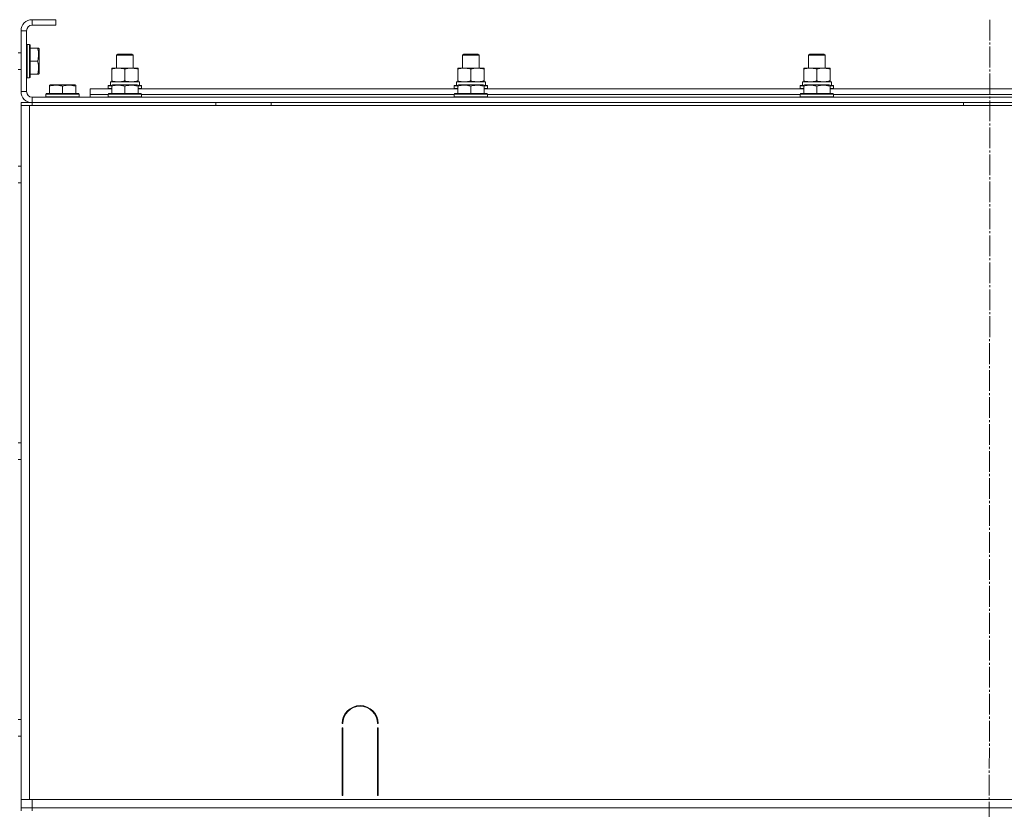
# Model space of a CAD drawing. Units: millimetres. Extents: x 0 to 26008, y -9 to 17820.
# Drawn here: x 18606 to 19318, y 13209 to 13780 of the extents above; entities that cross this region are included whole.
import ezdxf

# ---------------------------------------------------------------- set-up
doc = ezdxf.new("R2010")
doc.units = ezdxf.units.MM
doc.linetypes.add('K5LT_AXLED', pattern=[19.5, 15, -1.5, 1.5, -1.5])
doc.linetypes.add('K5LT_THIN', pattern=[0])
for name, color, linetype, true_color in [('OSI', 2, 'Continuous', 0xffff00), ('R', 1, 'Continuous', 0xff0000), ('WELDING', 7, 'Continuous', 0xffffff)]:
    doc.layers.add(name, color=color, linetype=linetype, true_color=true_color)

msp = doc.modelspace()

# ---------------------------------------------------------------- linework, layer by layer
at = {"layer": 'OSI', "color": 30, "linetype": 'K5LT_AXLED', "lineweight": 18, "true_color": 0xff8000}
msp.add_line((19307.11, 13780.31), (19305.11, 11258.89), dxfattribs=at)
at = {"layer": 'R', "color": 7, "linetype": 'K5LT_THIN', "lineweight": 18}
for p, q in [((18632.11, 13780.31), (18615.11, 13780.31)), ((18615.11, 13780.31), (18615.11, 13776.31)), ((18632.11, 13780.31), (18632.11, 13776.31)), ((18632.11, 13776.31), (18615.11, 13776.31)), ((18607.11, 13772.31), (18607.11, 13728.31)), ((18611.11, 13772.31), (18607.11, 13772.31)), ((18611.11, 13772.31), (18611.11, 13728.31)), ((18611.41, 13762.31), (18611.11, 13762.13)), ((18613.31, 13762.31), (18611.41, 13762.31)), ((18611.41, 13738.31), (18611.41, 13762.31)), ((18613.31, 13762.31), (18613.61, 13762.13)), ((18613.31, 13738.31), (18613.31, 13762.31)), ((18613.61, 13738.48), (18613.61, 13762.13)), ((18618.95, 13759.81), (18613.61, 13759.81)), ((18618.95, 13759.81), (18619.8, 13759.81)), ((18619.8, 13759.81), (18620.11, 13759.28)), ((18620.11, 13741.33), (18620.11, 13759.28)), ((18607.11, 13756.31), (18605.11, 13756.31)), ((18676.11, 13754.73), (18677.11, 13755.31)), ((18676.11, 13745.31), (18676.11, 13754.73)), ((18676.11, 13754.73), (18688.11, 13754.73)), ((18677.11, 13755.31), (18687.11, 13755.31)), ((18688.11, 13754.73), (18687.11, 13755.31)), ((18688.11, 13745.31), (18688.11, 13754.73)), ((18926.11, 13754.73), (18927.11, 13755.31)), ((18926.11, 13745.31), (18926.11, 13754.73)), ((18926.11, 13754.73), (18938.11, 13754.73)), ((18927.11, 13755.31), (18937.11, 13755.31)), ((18938.11, 13754.73), (18937.11, 13755.31)), ((18938.11, 13745.31), (18938.11, 13754.73)), ((19176.11, 13754.73), (19177.11, 13755.31)), ((19176.11, 13745.31), (19176.11, 13754.73)), ((19176.11, 13754.73), (19188.11, 13754.73)), ((19177.11, 13755.31), (19187.11, 13755.31)), ((19188.11, 13754.73), (19187.11, 13755.31)), ((19188.11, 13745.31), (19188.11, 13754.73)), ((18607.11, 13744.31), (18605.11, 13744.31)), ((18618.95, 13750.31), (18613.61, 13750.31)), ((18672.61, 13744.46), (18672.61, 13745.31)), ((18672.61, 13745.31), (18691.61, 13745.31)), ((18672.61, 13736.15), (18672.61, 13744.46)), ((18682.11, 13736.15), (18682.11, 13744.46)), ((18691.61, 13745.31), (18691.61, 13744.46)), ((18691.61, 13736.15), (18691.61, 13744.46)), ((18922.61, 13744.46), (18922.61, 13745.31)), ((18922.61, 13745.31), (18941.61, 13745.31)), ((18922.61, 13736.15), (18922.61, 13744.46)), ((18932.11, 13736.15), (18932.11, 13744.46)), ((18941.61, 13745.31), (18941.61, 13744.46)), ((18941.61, 13736.15), (18941.61, 13744.46)), ((19172.61, 13744.46), (19172.61, 13745.31)), ((19172.61, 13745.31), (19191.61, 13745.31)), ((19172.61, 13736.15), (19172.61, 13744.46)), ((19182.11, 13736.15), (19182.11, 13744.46)), ((19191.61, 13745.31), (19191.61, 13744.46)), ((19191.61, 13736.15), (19191.61, 13744.46)), ((18611.41, 13738.31), (18611.11, 13738.48)), ((18613.31, 13738.31), (18611.41, 13738.31)), ((18613.31, 13738.31), (18613.61, 13738.48)), ((18618.95, 13740.81), (18613.61, 13740.81)), ((18619.8, 13740.81), (18618.95, 13740.81)), ((18619.8, 13740.81), (18620.11, 13741.33)), ((18627.61, 13733), (18628.13, 13733.31)), ((18627.61, 13732.15), (18627.61, 13733)), ((18627.61, 13732.15), (18627.61, 13726.81)), ((18646.08, 13733.31), (18628.13, 13733.31)), ((18637.11, 13732.15), (18637.11, 13726.81)), ((18646.61, 13733), (18646.08, 13733.31)), ((18646.61, 13733), (18646.61, 13732.15)), ((18646.61, 13732.15), (18646.61, 13726.81)), ((18657.11, 13726.31), (18657.11, 13730.31)), ((18657.11, 13730.31), (18672.61, 13730.31)), ((18670.11, 13732.51), (18670.28, 13732.81)), ((18670.11, 13732.51), (18670.11, 13730.61)), ((18672.61, 13732.51), (18670.11, 13732.51)), ((18670.11, 13730.61), (18670.28, 13730.31)), ((18672.61, 13730.61), (18670.11, 13730.61)), ((18672.61, 13732.81), (18670.28, 13732.81)), ((18671.65, 13735.31), (18692.61, 13735.31)), ((18671.74, 13733.93), (18671.67, 13732.81)), ((18672.61, 13735.31), (18672.61, 13736.15)), ((18672.61, 13733), (18673.13, 13733.31)), ((18672.61, 13732.15), (18672.61, 13733)), ((18672.61, 13732.15), (18672.61, 13726.81)), ((18691.08, 13733.31), (18673.13, 13733.31)), ((18682.11, 13732.15), (18682.11, 13726.81)), ((18691.61, 13733), (18691.08, 13733.31)), ((18691.61, 13736.15), (18691.61, 13735.31)), ((18691.61, 13733), (18691.61, 13732.15)), ((18693.93, 13732.81), (18691.61, 13732.81)), ((18694.11, 13732.51), (18691.61, 13732.51)), ((18691.61, 13732.15), (18691.61, 13726.81)), ((18694.11, 13730.61), (18691.61, 13730.61)), ((18691.61, 13730.31), (18922.61, 13730.31)), ((18692.61, 13732.81), (18692.61, 13735.31)), ((18694.11, 13732.51), (18693.93, 13732.81)), ((18694.11, 13730.61), (18693.93, 13730.31)), ((18694.11, 13732.51), (18694.11, 13730.61)), ((18920.11, 13732.51), (18920.28, 13732.81)), ((18920.11, 13732.51), (18920.11, 13730.61)), ((18922.61, 13732.51), (18920.11, 13732.51)), ((18920.11, 13730.61), (18920.28, 13730.31)), ((18922.61, 13730.61), (18920.11, 13730.61)), ((18922.61, 13732.81), (18920.28, 13732.81)), ((18921.65, 13735.31), (18942.61, 13735.31)), ((18921.74, 13733.93), (18921.67, 13732.81)), ((18922.61, 13735.31), (18922.61, 13736.15)), ((18922.61, 13733), (18923.13, 13733.31)), ((18922.61, 13732.15), (18922.61, 13733)), ((18922.61, 13732.15), (18922.61, 13726.81)), ((18941.08, 13733.31), (18923.13, 13733.31)), ((18932.11, 13732.15), (18932.11, 13726.81)), ((18941.61, 13733), (18941.08, 13733.31)), ((18941.61, 13736.15), (18941.61, 13735.31)), ((18941.61, 13733), (18941.61, 13732.15)), ((18943.93, 13732.81), (18941.61, 13732.81)), ((18944.11, 13732.51), (18941.61, 13732.51)), ((18941.61, 13732.15), (18941.61, 13726.81)), ((18944.11, 13730.61), (18941.61, 13730.61)), ((18941.61, 13730.31), (19172.61, 13730.31)), ((18942.61, 13732.81), (18942.61, 13735.31)), ((18944.11, 13732.51), (18943.93, 13732.81)), ((18944.11, 13730.61), (18943.93, 13730.31)), ((18944.11, 13732.51), (18944.11, 13730.61)), ((19170.11, 13732.51), (19170.28, 13732.81)), ((19170.11, 13732.51), (19170.11, 13730.61)), ((19172.61, 13732.51), (19170.11, 13732.51)), ((19170.11, 13730.61), (19170.28, 13730.31)), ((19172.61, 13730.61), (19170.11, 13730.61)), ((19172.61, 13732.81), (19170.28, 13732.81)), ((19171.65, 13735.31), (19192.61, 13735.31)), ((19171.74, 13733.93), (19171.67, 13732.81)), ((19172.61, 13735.31), (19172.61, 13736.15)), ((19172.61, 13733), (19173.13, 13733.31)), ((19172.61, 13732.15), (19172.61, 13733)), ((19172.61, 13732.15), (19172.61, 13726.81)), ((19191.08, 13733.31), (19173.13, 13733.31)), ((19182.11, 13732.15), (19182.11, 13726.81)), ((19191.61, 13733), (19191.08, 13733.31)), ((19191.61, 13736.15), (19191.61, 13735.31)), ((19191.61, 13733), (19191.61, 13732.15)), ((19193.93, 13732.81), (19191.61, 13732.81)), ((19194.11, 13732.51), (19191.61, 13732.51)), ((19191.61, 13732.15), (19191.61, 13726.81)), ((19194.11, 13730.61), (19191.61, 13730.61)), ((19191.61, 13730.31), (19422.61, 13730.31)), ((19192.61, 13732.81), (19192.61, 13735.31)), ((19194.11, 13732.51), (19193.93, 13732.81)), ((19194.11, 13730.61), (19193.93, 13730.31)), ((19194.11, 13732.51), (19194.11, 13730.61)), ((18607.11, 13728.31), (18611.11, 13728.31)), ((18615.11, 13724.31), (19999.11, 13724.31)), ((18615.11, 13724.31), (18615.11, 13720.31)), ((18625.11, 13726.51), (18625.28, 13726.81)), ((18625.11, 13726.51), (18625.11, 13724.61)), ((18649.11, 13726.51), (18625.11, 13726.51)), ((18649.11, 13724.61), (18625.11, 13724.61)), ((18625.11, 13724.61), (18625.28, 13724.31)), ((18648.93, 13726.81), (18625.28, 13726.81)), ((18649.11, 13726.51), (18648.93, 13726.81)), ((18649.11, 13724.61), (18648.93, 13724.31)), ((18649.11, 13726.51), (18649.11, 13724.61)), ((18657.11, 13724.31), (18657.11, 13726.31)), ((18657.11, 13726.31), (18670.11, 13726.31)), ((18657.11, 13726.31), (18670.11, 13726.31)), ((18670.11, 13726.51), (18670.28, 13726.81)), ((18670.11, 13726.51), (18670.11, 13724.61)), ((18694.11, 13726.51), (18670.11, 13726.51)), ((18694.11, 13724.61), (18670.11, 13724.61)), ((18670.11, 13724.61), (18670.28, 13724.31)), ((18693.93, 13726.81), (18670.28, 13726.81)), ((18694.11, 13726.51), (18693.93, 13726.81)), ((18694.11, 13724.61), (18693.93, 13724.31)), ((18694.11, 13726.51), (18694.11, 13724.61)), ((18694.11, 13726.31), (18920.11, 13726.31)), ((18694.11, 13726.31), (18920.11, 13726.31)), ((18920.11, 13726.51), (18920.28, 13726.81)), ((18920.11, 13726.51), (18920.11, 13724.61)), ((18944.11, 13726.51), (18920.11, 13726.51)), ((18944.11, 13724.61), (18920.11, 13724.61)), ((18920.11, 13724.61), (18920.28, 13724.31)), ((18943.93, 13726.81), (18920.28, 13726.81)), ((18944.11, 13726.51), (18943.93, 13726.81)), ((18944.11, 13724.61), (18943.93, 13724.31)), ((18944.11, 13726.51), (18944.11, 13724.61)), ((18944.11, 13726.31), (19170.11, 13726.31)), ((18944.11, 13726.31), (19170.11, 13726.31)), ((19170.11, 13726.51), (19170.28, 13726.81)), ((19170.11, 13726.51), (19170.11, 13724.61)), ((19194.11, 13726.51), (19170.11, 13726.51)), ((19194.11, 13724.61), (19170.11, 13724.61)), ((19170.11, 13724.61), (19170.28, 13724.31)), ((19193.93, 13726.81), (19170.28, 13726.81)), ((19194.11, 13726.51), (19193.93, 13726.81)), ((19194.11, 13724.61), (19193.93, 13724.31)), ((19194.11, 13726.51), (19194.11, 13724.61)), ((19194.11, 13726.31), (19420.11, 13726.31)), ((19194.11, 13726.31), (19420.11, 13726.31)), ((18607.11, 13720.31), (18615.11, 13720.31)), ((18607.11, 13718.31), (18607.11, 13720.31)), ((18607.11, 13718.31), (18607.11, 13714.31)), ((18607.11, 13718.31), (18613.11, 13718.31)), ((18607.11, 13216.31), (18607.11, 13718.31)), ((18613.11, 13718.31), (20001.11, 13718.31)), ((18613.11, 13216.31), (18613.11, 13718.31)), ((18615.11, 13720.31), (19999.11, 13720.31)), ((18615.11, 13718.31), (18615.11, 13720.31)), ((18747.91, 13718.31), (18747.91, 13720.31)), ((18787.91, 13718.31), (18787.91, 13720.31)), ((19287.91, 13718.31), (19287.91, 13720.31)), ((18607.11, 13222.31), (18607.11, 13714.31)), ((18607.11, 13222.31), (18607.11, 13714.31)), ((18607.11, 13674.31), (18605.11, 13674.31)), ((18607.11, 13662.31), (18605.11, 13662.31)), ((18607.11, 13474.31), (18605.11, 13474.31)), ((18607.11, 13462.31), (18605.11, 13462.31)), ((18607.11, 13274.31), (18605.11, 13274.31)), ((18839.61, 13271.31), (18839.11, 13271.31)), ((18839.11, 13219.31), (18839.11, 13268.31)), ((18839.11, 13268.31), (18839.61, 13268.31)), ((18839.61, 13268.31), (18839.61, 13219.31)), ((18865.11, 13271.31), (18864.61, 13271.31)), ((18864.61, 13268.31), (18865.11, 13268.31)), ((18864.61, 13219.31), (18864.61, 13268.31)), ((18865.11, 13268.31), (18865.11, 13219.31)), ((18607.11, 13262.31), (18605.11, 13262.31)), ((18839.11, 13226.31), (18839.61, 13226.31)), ((18864.61, 13226.31), (18865.11, 13226.31)), ((18607.11, 13218.31), (18607.11, 13222.31)), ((18607.11, 13216.31), (18607.11, 13218.31)), ((18839.11, 13222.31), (18839.61, 13222.31)), ((18839.61, 13219.31), (18839.11, 13219.31)), ((18864.61, 13222.31), (18865.11, 13222.31)), ((18865.11, 13219.31), (18864.61, 13219.31)), ((18607.11, 13210.31), (18607.11, 13216.31)), ((18613.11, 13216.31), (18607.11, 13216.31)), ((20001.11, 13216.31), (18613.11, 13216.31)), ((18615.11, 13216.31), (19999.11, 13216.31)), ((18615.11, 13210.31), (18615.11, 13216.31)), ((18607.11, 13210.31), (18615.11, 13210.31)), ((18607.11, 13208.31), (18607.11, 13210.31)), ((18615.11, 13210.31), (19999.11, 13210.31)), ((18615.11, 13208.31), (18615.11, 13210.31))]:
    msp.add_line(p, q, dxfattribs=at)
for centre, radius, start, end in [((18615.11, 13772.31), 8, 90, 180), ((18615.11, 13772.31), 4, 90, 180), ((18615.11, 13728.31), 8, 180, 270), ((18615.11, 13728.31), 4, 180, 270), ((18852.11, 13271.31), 13, 0, 180), ((18852.11, 13271.31), 12.5, 0, 180)]:
    msp.add_arc(centre, radius, start, end, dxfattribs=at)
for centre in [(18682.11, 13737.48), (18932.11, 13737.48), (19182.11, 13737.48)]:
    msp.add_ellipse(centre, major_axis=(0, 22.52), ratio=0.466308, start_param=1.667355, end_param=1.779747, dxfattribs=at)
at = {"layer": 'WELDING', "color": 7, "linetype": 'K5LT_THIN', "lineweight": 18}
for points, knots in [([(18618.95, 13750.31), (18619.1, 13750.74), (18619.27, 13751.31), (18619.44, 13752), (18619.53, 13752.42), (18619.61, 13752.87), (18619.69, 13753.35), (18619.75, 13753.84), (18619.78, 13754.34), (18619.8, 13754.87), (18619.8, 13755.39), (18619.77, 13755.92), (18619.72, 13756.53), (18619.61, 13757.3), (18619.38, 13758.42), (18619.13, 13759.28), (18618.95, 13759.81)], [0, 0, 0, 0, 2.392038, 3.094773, 3.749673, 4.638938, 5.533553, 6.273967, 7.269403, 8.166492, 9.086699, 10.026159, 10.962726, 12.336972, 14.092661, 17, 17, 17, 17]), ([(18618.95, 13740.81), (18619.1, 13741.24), (18619.27, 13741.81), (18619.44, 13742.5), (18619.53, 13742.92), (18619.61, 13743.37), (18619.69, 13743.85), (18619.75, 13744.34), (18619.78, 13744.84), (18619.8, 13745.37), (18619.8, 13745.89), (18619.77, 13746.42), (18619.72, 13747.03), (18619.61, 13747.8), (18619.38, 13748.92), (18619.13, 13749.78), (18618.95, 13750.31)], [0, 0, 0, 0, 2.392038, 3.094773, 3.749673, 4.638938, 5.533553, 6.273967, 7.269403, 8.166492, 9.086699, 10.026159, 10.962726, 12.336972, 14.092661, 17, 17, 17, 17]), ([(18682.11, 13744.46), (18681.55, 13744.64), (18680.73, 13744.88), (18679.74, 13745.09), (18679.14, 13745.18), (18678.62, 13745.25), (18678.09, 13745.29), (18677.56, 13745.31), (18677.04, 13745.31), (18676.52, 13745.28), (18675.93, 13745.23), (18675.21, 13745.13), (18674.07, 13744.91), (18673.19, 13744.65), (18672.61, 13744.46)], [0, 0, 0, 0, 2.72415, 3.912285, 4.716446, 5.530362, 6.353984, 7.180289, 7.997717, 8.810544, 9.605533, 10.761675, 12.184093, 15, 15, 15, 15]), ([(18691.61, 13744.46), (18691.05, 13744.64), (18690.23, 13744.88), (18689.24, 13745.09), (18688.64, 13745.18), (18688.12, 13745.25), (18687.59, 13745.29), (18687.06, 13745.31), (18686.54, 13745.31), (18686.02, 13745.28), (18685.43, 13745.23), (18684.71, 13745.13), (18683.57, 13744.91), (18682.69, 13744.65), (18682.11, 13744.46)], [0, 0, 0, 0, 2.72415, 3.912285, 4.716446, 5.530362, 6.353984, 7.180289, 7.997717, 8.810544, 9.605533, 10.761675, 12.184093, 15, 15, 15, 15]), ([(18932.11, 13744.46), (18931.55, 13744.64), (18930.73, 13744.88), (18929.74, 13745.09), (18929.14, 13745.18), (18928.62, 13745.25), (18928.09, 13745.29), (18927.56, 13745.31), (18927.04, 13745.31), (18926.52, 13745.28), (18925.93, 13745.23), (18925.21, 13745.13), (18924.07, 13744.91), (18923.19, 13744.65), (18922.61, 13744.46)], [0, 0, 0, 0, 2.72415, 3.912285, 4.716446, 5.530362, 6.353984, 7.180289, 7.997717, 8.810544, 9.605533, 10.761675, 12.184093, 15, 15, 15, 15]), ([(18941.61, 13744.46), (18941.05, 13744.64), (18940.23, 13744.88), (18939.24, 13745.09), (18938.64, 13745.18), (18938.12, 13745.25), (18937.59, 13745.29), (18937.06, 13745.31), (18936.54, 13745.31), (18936.02, 13745.28), (18935.43, 13745.23), (18934.71, 13745.13), (18933.57, 13744.91), (18932.69, 13744.65), (18932.11, 13744.46)], [0, 0, 0, 0, 2.72415, 3.912285, 4.716446, 5.530362, 6.353984, 7.180289, 7.997717, 8.810544, 9.605533, 10.761675, 12.184093, 15, 15, 15, 15]), ([(19182.11, 13744.46), (19181.55, 13744.64), (19180.73, 13744.88), (19179.74, 13745.09), (19179.14, 13745.18), (19178.62, 13745.25), (19178.09, 13745.29), (19177.56, 13745.31), (19177.04, 13745.31), (19176.52, 13745.28), (19175.93, 13745.23), (19175.21, 13745.13), (19174.07, 13744.91), (19173.19, 13744.65), (19172.61, 13744.46)], [0, 0, 0, 0, 2.72415, 3.912285, 4.716446, 5.530362, 6.353984, 7.180289, 7.997717, 8.810544, 9.605533, 10.761675, 12.184093, 15, 15, 15, 15]), ([(19191.61, 13744.46), (19191.05, 13744.64), (19190.23, 13744.88), (19189.24, 13745.09), (19188.64, 13745.18), (19188.12, 13745.25), (19187.59, 13745.29), (19187.06, 13745.31), (19186.54, 13745.31), (19186.02, 13745.28), (19185.43, 13745.23), (19184.71, 13745.13), (19183.57, 13744.91), (19182.69, 13744.65), (19182.11, 13744.46)], [0, 0, 0, 0, 2.72415, 3.912285, 4.716446, 5.530362, 6.353984, 7.180289, 7.997717, 8.810544, 9.605533, 10.761675, 12.184093, 15, 15, 15, 15]), ([(18637.11, 13732.15), (18636.67, 13732.3), (18636.1, 13732.47), (18635.41, 13732.64), (18634.99, 13732.73), (18634.54, 13732.82), (18634.06, 13732.89), (18633.57, 13732.95), (18633.07, 13732.98), (18632.54, 13733), (18632.02, 13733), (18631.49, 13732.98), (18630.88, 13732.92), (18630.11, 13732.81), (18628.99, 13732.58), (18628.13, 13732.33), (18627.61, 13732.15)], [0, 0, 0, 0, 2.392038, 3.094773, 3.749673, 4.638938, 5.533553, 6.273967, 7.269403, 8.166492, 9.086699, 10.026159, 10.962726, 12.336972, 14.092661, 17, 17, 17, 17]), ([(18646.61, 13732.15), (18646.17, 13732.3), (18645.6, 13732.47), (18644.91, 13732.64), (18644.49, 13732.73), (18644.04, 13732.82), (18643.56, 13732.89), (18643.07, 13732.95), (18642.57, 13732.98), (18642.04, 13733), (18641.52, 13733), (18640.99, 13732.98), (18640.38, 13732.92), (18639.61, 13732.81), (18638.49, 13732.58), (18637.63, 13732.33), (18637.11, 13732.15)], [0, 0, 0, 0, 2.392038, 3.094773, 3.749673, 4.638938, 5.533553, 6.273967, 7.269403, 8.166492, 9.086699, 10.026159, 10.962726, 12.336972, 14.092661, 17, 17, 17, 17]), ([(18672.61, 13736.15), (18673.1, 13735.99), (18673.86, 13735.77), (18674.83, 13735.55), (18675.5, 13735.44), (18676.12, 13735.36), (18676.74, 13735.32), (18677.15, 13735.31), (18677.36, 13735.31)], [0, 0, 0, 0, 2.905563, 4.375924, 5.511195, 6.679161, 7.850161, 9, 9, 9, 9]), ([(18682.11, 13732.15), (18681.67, 13732.3), (18681.1, 13732.47), (18680.41, 13732.64), (18679.99, 13732.73), (18679.54, 13732.82), (18679.06, 13732.89), (18678.57, 13732.95), (18678.07, 13732.98), (18677.54, 13733), (18677.02, 13733), (18676.49, 13732.98), (18675.88, 13732.92), (18675.11, 13732.81), (18673.99, 13732.58), (18673.13, 13732.33), (18672.61, 13732.15)], [0, 0, 0, 0, 2.392038, 3.094773, 3.749673, 4.638938, 5.533553, 6.273967, 7.269403, 8.166492, 9.086699, 10.026159, 10.962726, 12.336972, 14.092661, 17, 17, 17, 17]), ([(18677.36, 13735.31), (18677.57, 13735.31), (18678, 13735.32), (18678.65, 13735.37), (18679.28, 13735.45), (18680.08, 13735.59), (18681.02, 13735.81), (18681.75, 13736.04), (18682.11, 13736.15)], [0, 0, 0, 0, 1.192024, 2.404251, 3.60809, 4.765234, 6.955738, 9, 9, 9, 9]), ([(18682.11, 13736.15), (18682.6, 13735.99), (18683.36, 13735.77), (18684.33, 13735.55), (18685, 13735.44), (18685.62, 13735.36), (18686.24, 13735.32), (18686.65, 13735.31), (18686.86, 13735.31)], [0, 0, 0, 0, 2.905563, 4.375924, 5.511195, 6.679161, 7.850161, 9, 9, 9, 9]), ([(18691.61, 13732.15), (18691.17, 13732.3), (18690.6, 13732.47), (18689.91, 13732.64), (18689.49, 13732.73), (18689.04, 13732.82), (18688.56, 13732.89), (18688.07, 13732.95), (18687.57, 13732.98), (18687.04, 13733), (18686.52, 13733), (18685.99, 13732.98), (18685.38, 13732.92), (18684.61, 13732.81), (18683.49, 13732.58), (18682.63, 13732.33), (18682.11, 13732.15)], [0, 0, 0, 0, 2.392038, 3.094773, 3.749673, 4.638938, 5.533553, 6.273967, 7.269403, 8.166492, 9.086699, 10.026159, 10.962726, 12.336972, 14.092661, 17, 17, 17, 17]), ([(18686.86, 13735.31), (18687.07, 13735.31), (18687.5, 13735.32), (18688.15, 13735.37), (18688.78, 13735.45), (18689.58, 13735.59), (18690.52, 13735.81), (18691.25, 13736.04), (18691.61, 13736.15)], [0, 0, 0, 0, 1.192024, 2.404251, 3.60809, 4.765234, 6.955738, 9, 9, 9, 9]), ([(18922.61, 13736.15), (18923.1, 13735.99), (18923.86, 13735.77), (18924.83, 13735.55), (18925.5, 13735.44), (18926.12, 13735.36), (18926.74, 13735.32), (18927.15, 13735.31), (18927.36, 13735.31)], [0, 0, 0, 0, 2.905563, 4.375924, 5.511195, 6.679161, 7.850161, 9, 9, 9, 9]), ([(18932.11, 13732.15), (18931.67, 13732.3), (18931.1, 13732.47), (18930.41, 13732.64), (18929.99, 13732.73), (18929.54, 13732.82), (18929.06, 13732.89), (18928.57, 13732.95), (18928.07, 13732.98), (18927.54, 13733), (18927.02, 13733), (18926.49, 13732.98), (18925.88, 13732.92), (18925.11, 13732.81), (18923.99, 13732.58), (18923.13, 13732.33), (18922.61, 13732.15)], [0, 0, 0, 0, 2.392038, 3.094773, 3.749673, 4.638938, 5.533553, 6.273967, 7.269403, 8.166492, 9.086699, 10.026159, 10.962726, 12.336972, 14.092661, 17, 17, 17, 17]), ([(18927.36, 13735.31), (18927.57, 13735.31), (18928, 13735.32), (18928.65, 13735.37), (18929.28, 13735.45), (18930.08, 13735.59), (18931.02, 13735.81), (18931.75, 13736.04), (18932.11, 13736.15)], [0, 0, 0, 0, 1.192024, 2.404251, 3.60809, 4.765234, 6.955738, 9, 9, 9, 9]), ([(18932.11, 13736.15), (18932.6, 13735.99), (18933.36, 13735.77), (18934.33, 13735.55), (18935, 13735.44), (18935.62, 13735.36), (18936.24, 13735.32), (18936.65, 13735.31), (18936.86, 13735.31)], [0, 0, 0, 0, 2.905563, 4.375924, 5.511195, 6.679161, 7.850161, 9, 9, 9, 9]), ([(18941.61, 13732.15), (18941.17, 13732.3), (18940.6, 13732.47), (18939.91, 13732.64), (18939.49, 13732.73), (18939.04, 13732.82), (18938.56, 13732.89), (18938.07, 13732.95), (18937.57, 13732.98), (18937.04, 13733), (18936.52, 13733), (18935.99, 13732.98), (18935.38, 13732.92), (18934.61, 13732.81), (18933.49, 13732.58), (18932.63, 13732.33), (18932.11, 13732.15)], [0, 0, 0, 0, 2.392038, 3.094773, 3.749673, 4.638938, 5.533553, 6.273967, 7.269403, 8.166492, 9.086699, 10.026159, 10.962726, 12.336972, 14.092661, 17, 17, 17, 17]), ([(18936.86, 13735.31), (18937.07, 13735.31), (18937.5, 13735.32), (18938.15, 13735.37), (18938.78, 13735.45), (18939.58, 13735.59), (18940.52, 13735.81), (18941.25, 13736.04), (18941.61, 13736.15)], [0, 0, 0, 0, 1.192024, 2.404251, 3.60809, 4.765234, 6.955738, 9, 9, 9, 9]), ([(19172.61, 13736.15), (19173.1, 13735.99), (19173.86, 13735.77), (19174.83, 13735.55), (19175.5, 13735.44), (19176.12, 13735.36), (19176.74, 13735.32), (19177.15, 13735.31), (19177.36, 13735.31)], [0, 0, 0, 0, 2.905563, 4.375924, 5.511195, 6.679161, 7.850161, 9, 9, 9, 9]), ([(19182.11, 13732.15), (19181.67, 13732.3), (19181.1, 13732.47), (19180.41, 13732.64), (19179.99, 13732.73), (19179.54, 13732.82), (19179.06, 13732.89), (19178.57, 13732.95), (19178.07, 13732.98), (19177.54, 13733), (19177.02, 13733), (19176.49, 13732.98), (19175.88, 13732.92), (19175.11, 13732.81), (19173.99, 13732.58), (19173.13, 13732.33), (19172.61, 13732.15)], [0, 0, 0, 0, 2.392038, 3.094773, 3.749673, 4.638938, 5.533553, 6.273967, 7.269403, 8.166492, 9.086699, 10.026159, 10.962726, 12.336972, 14.092661, 17, 17, 17, 17]), ([(19177.36, 13735.31), (19177.57, 13735.31), (19178, 13735.32), (19178.65, 13735.37), (19179.28, 13735.45), (19180.08, 13735.59), (19181.02, 13735.81), (19181.75, 13736.04), (19182.11, 13736.15)], [0, 0, 0, 0, 1.192024, 2.404251, 3.60809, 4.765234, 6.955738, 9, 9, 9, 9]), ([(19182.11, 13736.15), (19182.6, 13735.99), (19183.36, 13735.77), (19184.33, 13735.55), (19185, 13735.44), (19185.62, 13735.36), (19186.24, 13735.32), (19186.65, 13735.31), (19186.86, 13735.31)], [0, 0, 0, 0, 2.905563, 4.375924, 5.511195, 6.679161, 7.850161, 9, 9, 9, 9]), ([(19191.61, 13732.15), (19191.17, 13732.3), (19190.6, 13732.47), (19189.91, 13732.64), (19189.49, 13732.73), (19189.04, 13732.82), (19188.56, 13732.89), (19188.07, 13732.95), (19187.57, 13732.98), (19187.04, 13733), (19186.52, 13733), (19185.99, 13732.98), (19185.38, 13732.92), (19184.61, 13732.81), (19183.49, 13732.58), (19182.63, 13732.33), (19182.11, 13732.15)], [0, 0, 0, 0, 2.392038, 3.094773, 3.749673, 4.638938, 5.533553, 6.273967, 7.269403, 8.166492, 9.086699, 10.026159, 10.962726, 12.336972, 14.092661, 17, 17, 17, 17]), ([(19186.86, 13735.31), (19187.07, 13735.31), (19187.5, 13735.32), (19188.15, 13735.37), (19188.78, 13735.45), (19189.58, 13735.59), (19190.52, 13735.81), (19191.25, 13736.04), (19191.61, 13736.15)], [0, 0, 0, 0, 1.192024, 2.404251, 3.60809, 4.765234, 6.955738, 9, 9, 9, 9])]:
    msp.add_open_spline(points, degree=3, knots=knots, dxfattribs=at)

doc.saveas('drawing.dxf')
